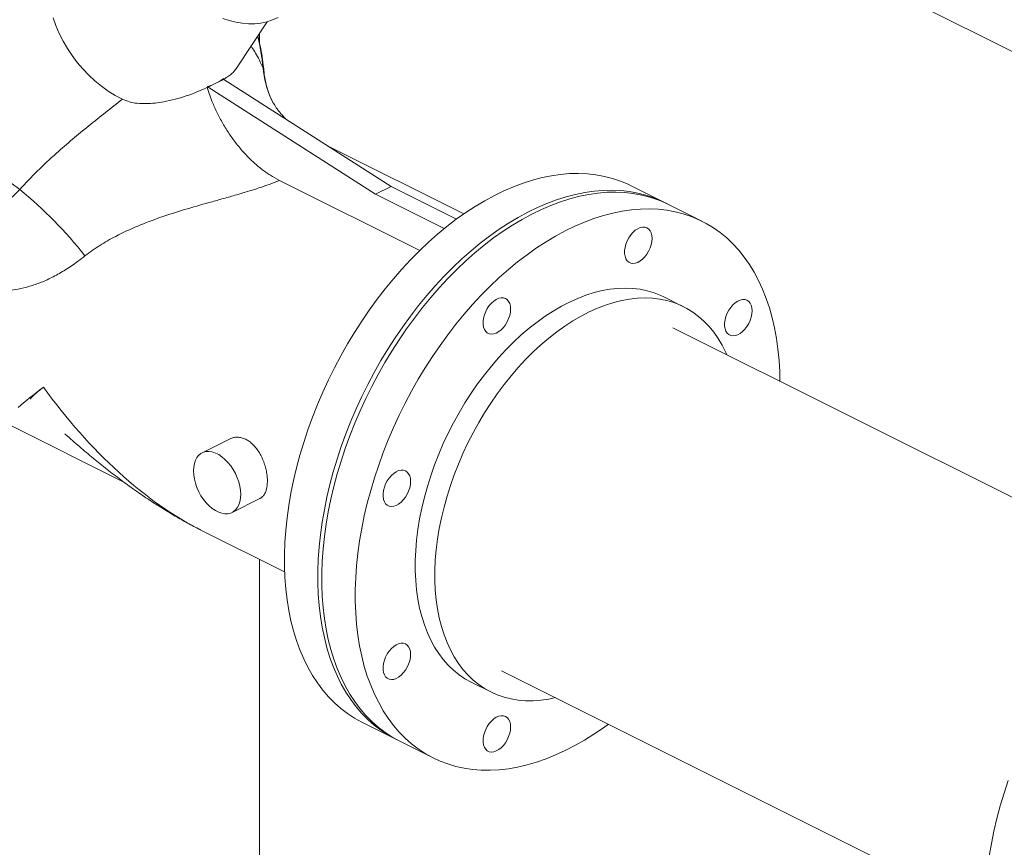
# Model space of a CAD drawing. Units: inches. Extents: x 58 to 530, y -57 to 203.
# Drawn here: x 303 to 318, y 112 to 125 of the extents above; entities that cross this region are included whole.
import ezdxf

# ---------------------------------------------------------------- set-up
doc = ezdxf.new("R2010")
doc.units = ezdxf.units.IN
doc.header["$MEASUREMENT"] = 0

# ---------------------------------------------------------------- blocks, each defined once
blk = doc.blocks.new('A$C14325C4E')
at = {"color": 7, "linetype": 'Continuous', "lineweight": 15}
for p, q in [((13.85744, 11.41601), (15.12496, 10.78225)), ((13.57072, 11.18044), (13.59942, 11.22406)), ((13.59241, 11.20379), (13.59241, 11.2134)), ((13.54413, 11.16271), (13.55149, 11.16639)), ((13.55149, 11.16639), (13.55886, 11.17007)), ((13.55886, 11.17007), (13.55876, 11.1708)), ((13.71573, 11.06972), (13.55886, 11.17007)), ((13.54403, 11.16344), (13.54333, 11.16243)), ((13.54413, 11.16271), (13.54403, 11.16344)), ((13.701, 11.06235), (13.54413, 11.16271)), ((13.78357, 11.04389), (13.65784, 11.10675)), ((13.74234, 11.00963), (13.61091, 11.07535)), ((13.701, 11.06235), (13.71573, 11.06972)), ((13.77691, 11.03913), (13.71573, 11.06972)), ((13.97162, 11.05468), (13.94031, 11.07033)), ((13.76534, 11.03018), (13.701, 11.06235)), ((14.0066, 11.03719), (13.9753, 11.05284)), ((13.9895, 10.95694), (13.97108, 10.96614)), ((14.43233, 10.71066), (13.97955, 10.93705)), ((13.35766, 10.84643), (13.46541, 10.79256)), ((13.56479, 10.83314), (13.53864, 10.82006)), ((13.56659, 10.76416), (13.59274, 10.77723)), ((13.53752, 10.74765), (13.61586, 10.70848)), ((13.59241, 10.20404), (13.59241, 10.72021)), ((13.81893, 10.6158), (14.2717, 10.38941)), ((13.79057, 10.60511), (13.80898, 10.59591)), ((13.68875, 10.56722), (13.72006, 10.55156)), ((13.72374, 10.54972), (13.75505, 10.53407))]:
    blk.add_line(p, q, dxfattribs=at)
at = {"color": 7, "linetype": 'Continuous', "lineweight": 15, "flags": 128}
for points in [[(13.35959, 11.07294), (13.36775, 11.06672)], [(13.60966, 11.22792), (13.60458, 11.22571), (13.59925, 11.22401), (13.5937, 11.22285), (13.58797, 11.22223), (13.58209, 11.22215), (13.57612, 11.22262), (13.5701, 11.22362), (13.56405, 11.22517), (13.55804, 11.22723)], [(13.46388, 11.15142), (13.45719, 11.15503), (13.45066, 11.15912), (13.44432, 11.16367), (13.43823, 11.16866), (13.4324, 11.17405), (13.42688, 11.17983), (13.42169, 11.18594), (13.41687, 11.19236), (13.41244, 11.19906), (13.40842, 11.20599), (13.40485, 11.21311), (13.40173, 11.22039), (13.3991, 11.22778)], [(13.94031, 11.07033), (13.93752, 11.07168), (13.93034, 11.07469), (13.92291, 11.07719), (13.91527, 11.07915), (13.90741, 11.08059), (13.89937, 11.08149), (13.89116, 11.08185), (13.88279, 11.08168), (13.87428, 11.08096), (13.86564, 11.07972), (13.85691, 11.07794), (13.84808, 11.07563), (13.83919, 11.07279), (13.83025, 11.06944), (13.82127, 11.06557), (13.81229, 11.0612), (13.8033, 11.05634), (13.79434, 11.05099), (13.78542, 11.04516), (13.77656, 11.03888), (13.76778, 11.03214), (13.75909, 11.02497), (13.75052, 11.01737), (13.74208, 11.00937), (13.73378, 11.00098), (13.72565, 10.99222), (13.7177, 10.98311), (13.70995, 10.97366), (13.70242, 10.96389), (13.69511, 10.95382), (13.68804, 10.94348), (13.68124, 10.93289), (13.67471, 10.92206), (13.66846, 10.91102), (13.66251, 10.89979), (13.65687, 10.8884), (13.65155, 10.87686), (13.64657, 10.86521), (13.64193, 10.85346), (13.63764, 10.84164), (13.63372, 10.82978), (13.63016, 10.81789), (13.62698, 10.806), (13.62418, 10.79414), (13.62177, 10.78233), (13.61976, 10.77059), (13.61814, 10.75895), (13.61693, 10.74744), (13.61612, 10.73607), (13.61571, 10.72487), (13.61571, 10.71386), (13.61612, 10.70306), (13.61693, 10.6925), (13.61814, 10.6822), (13.61976, 10.67218), (13.62177, 10.66246), (13.62418, 10.65306), (13.62698, 10.64399), (13.63016, 10.63529), (13.63372, 10.62695), (13.63764, 10.61901), (13.64193, 10.61148), (13.64657, 10.60437), (13.65155, 10.5977), (13.65687, 10.59148), (13.66251, 10.58573), (13.66846, 10.58045), (13.67471, 10.57566), (13.68124, 10.57136), (13.68804, 10.56757), (13.68875, 10.56722)], [(13.97345, 11.05374), (13.96883, 11.05602), (13.96164, 11.05904), (13.95422, 11.06153), (13.94657, 11.0635), (13.93872, 11.06494), (13.93068, 11.06584), (13.92246, 11.0662), (13.91409, 11.06602), (13.90558, 11.06531), (13.89695, 11.06407), (13.88821, 11.06228), (13.87939, 11.05998), (13.8705, 11.05714), (13.86155, 11.05379), (13.85258, 11.04992), (13.84359, 11.04555), (13.83461, 11.04069), (13.82565, 11.03534), (13.81673, 11.02951), (13.80787, 11.02322), (13.79908, 11.01649), (13.7904, 11.00931), (13.78182, 11.00172), (13.77338, 10.99372), (13.76509, 10.98533), (13.75696, 10.97657), (13.74901, 10.96745), (13.74126, 10.958), (13.73372, 10.94824), (13.72641, 10.93817), (13.71935, 10.92783), (13.71254, 10.91724), (13.70601, 10.90641), (13.69976, 10.89537), (13.69381, 10.88414), (13.68817, 10.87275), (13.68286, 10.86121), (13.67787, 10.84956), (13.67323, 10.83781), (13.66895, 10.82599), (13.66502, 10.81412), (13.66146, 10.80223), (13.65828, 10.79035), (13.65549, 10.77849), (13.65308, 10.76668), (13.65106, 10.75494), (13.64945, 10.7433), (13.64823, 10.73179), (13.64742, 10.72042), (13.64701, 10.70921), (13.64701, 10.69821), (13.64742, 10.68741), (13.64823, 10.67685), (13.64945, 10.66655), (13.65106, 10.65653), (13.65308, 10.64681), (13.65549, 10.63741), (13.65828, 10.62834), (13.66146, 10.61964), (13.66502, 10.6113), (13.66895, 10.60336), (13.67323, 10.59583), (13.67787, 10.58872), (13.68286, 10.58205), (13.68817, 10.57583), (13.69381, 10.57008), (13.69976, 10.5648), (13.70601, 10.56001), (13.71254, 10.55571), (13.71935, 10.55192), (13.72191, 10.55066)], [(13.9753, 11.05284), (13.97251, 11.05418), (13.96532, 11.0572), (13.9579, 11.05969), (13.95025, 11.06166), (13.9424, 11.06309), (13.93436, 11.06399), (13.92614, 11.06436), (13.91777, 11.06418), (13.90926, 11.06347), (13.90063, 11.06222), (13.89189, 11.06044), (13.88307, 11.05813), (13.87418, 11.0553), (13.86524, 11.05195), (13.85626, 11.04808), (13.84727, 11.04371), (13.83829, 11.03885), (13.82933, 11.0335), (13.82041, 11.02767), (13.81155, 11.02138), (13.80277, 11.01465), (13.79408, 11.00747), (13.78551, 10.99988), (13.77706, 10.99188), (13.76877, 10.98349), (13.76064, 10.97473), (13.75269, 10.96561), (13.74494, 10.95616), (13.7374, 10.94639), (13.73009, 10.93633), (13.72303, 10.92599), (13.71623, 10.91539), (13.70969, 10.90457), (13.70344, 10.89353), (13.6975, 10.8823), (13.69186, 10.87091), (13.68654, 10.85937), (13.68156, 10.84772), (13.67692, 10.83597), (13.67263, 10.82415), (13.6687, 10.81228), (13.66515, 10.80039), (13.66197, 10.78851), (13.65917, 10.77664), (13.65676, 10.76483), (13.65475, 10.7531), (13.65313, 10.74146), (13.65192, 10.72994), (13.6511, 10.71857), (13.6507, 10.70737), (13.6507, 10.69636), (13.6511, 10.68557), (13.65192, 10.67501), (13.65313, 10.66471), (13.65475, 10.65469), (13.65676, 10.64497), (13.65917, 10.63556), (13.66197, 10.6265), (13.66515, 10.61779), (13.6687, 10.60946), (13.67263, 10.60152), (13.67692, 10.59399), (13.68156, 10.58688), (13.68654, 10.58021), (13.69186, 10.57399), (13.6975, 10.56824), (13.70344, 10.56296), (13.70969, 10.55817), (13.71623, 10.55387), (13.72303, 10.55008), (13.72374, 10.54972)], [(14.07969, 10.88697), (14.0795, 10.89597), (14.07889, 10.90665), (14.07787, 10.91708), (14.07646, 10.92724), (14.07464, 10.93712), (14.07243, 10.94668), (14.06983, 10.95592), (14.06684, 10.96481), (14.06347, 10.97333), (14.05972, 10.98147), (14.05562, 10.9892), (14.05115, 10.99653), (14.04634, 11.00342), (14.04119, 11.00987), (14.03571, 11.01585), (14.02991, 11.02137), (14.02381, 11.02641), (14.01742, 11.03095), (14.01075, 11.035), (14.00381, 11.03853), (13.99663, 11.04155), (13.9892, 11.04404), (13.98156, 11.04601), (13.9737, 11.04744), (13.96566, 11.04834), (13.95745, 11.04871), (13.94908, 11.04853), (13.94057, 11.04782), (13.93194, 11.04657), (13.9232, 11.04479), (13.91437, 11.04248), (13.90548, 11.03965), (13.89654, 11.03629), (13.88757, 11.03243), (13.87858, 11.02806), (13.86959, 11.02319), (13.86063, 11.01784), (13.85171, 11.01202), (13.84285, 11.00573), (13.83407, 10.99899), (13.82538, 10.99182), (13.81681, 10.98423), (13.80837, 10.97623), (13.80007, 10.96784), (13.79194, 10.95908), (13.78399, 10.94996), (13.77624, 10.94051), (13.76871, 10.93074), (13.7614, 10.92068), (13.75434, 10.91034), (13.74753, 10.89974), (13.741, 10.88891), (13.73475, 10.87787), (13.7288, 10.86665), (13.72316, 10.85525), (13.71785, 10.84372), (13.71286, 10.83206), (13.70822, 10.82032), (13.70393, 10.8085), (13.70001, 10.79663), (13.69645, 10.78474), (13.69327, 10.77285), (13.69047, 10.76099), (13.68807, 10.74918), (13.68605, 10.73745), (13.68443, 10.72581), (13.68322, 10.71429), (13.68241, 10.70292), (13.682, 10.69172), (13.682, 10.68071), (13.68241, 10.66992), (13.68322, 10.65936), (13.68443, 10.64906), (13.68605, 10.63904), (13.68807, 10.62932), (13.69047, 10.61991), (13.69327, 10.61085), (13.69645, 10.60214), (13.70001, 10.59381), (13.70393, 10.58587), (13.70822, 10.57834), (13.71286, 10.57123), (13.71785, 10.56456), (13.72316, 10.55834), (13.7288, 10.55258), (13.73475, 10.54731), (13.741, 10.54251), (13.74753, 10.53822), (13.75434, 10.53443), (13.7614, 10.53115), (13.76871, 10.5284), (13.77624, 10.52617), (13.78399, 10.52446), (13.79194, 10.5233), (13.80007, 10.52267), (13.80837, 10.52257), (13.81681, 10.52301), (13.82538, 10.52399), (13.83407, 10.52551), (13.84285, 10.52755), (13.85171, 10.53013), (13.86063, 10.53322), (13.86959, 10.53683), (13.87858, 10.54095), (13.88757, 10.54557), (13.89654, 10.55068), (13.90548, 10.55627), (13.91437, 10.56232), (13.91907, 10.56573)], [(13.95995, 11.02105), (13.95975, 11.02377), (13.95913, 11.02619), (13.95813, 11.02824), (13.95677, 11.02985), (13.9551, 11.03097), (13.95317, 11.03156), (13.95105, 11.03161), (13.9488, 11.03112), (13.94649, 11.03009), (13.9442, 11.02856), (13.942, 11.02659), (13.93996, 11.02423), (13.93816, 11.02156), (13.93664, 11.01867), (13.93545, 11.01565), (13.93464, 11.01259), (13.93423, 11.0096), (13.93423, 11.00677), (13.93464, 11.00419), (13.93545, 11.00195), (13.93664, 11.00011), (13.93816, 10.99874), (13.93996, 10.99788), (13.942, 10.99756), (13.9442, 10.99778), (13.94649, 10.99855), (13.9488, 10.99983), (13.95105, 11.00158), (13.95317, 11.00376), (13.9551, 11.00628), (13.95677, 11.00907), (13.95813, 11.01204), (13.95913, 11.01509), (13.95975, 11.01813), (13.95995, 11.02105)], [(13.97108, 10.96614), (13.96808, 10.96756), (13.96189, 10.97001), (13.95547, 10.97192), (13.94884, 10.97329), (13.942, 10.97413), (13.93499, 10.97442), (13.92783, 10.97416), (13.92053, 10.97336), (13.91311, 10.97202), (13.90561, 10.97015), (13.89803, 10.96774), (13.8904, 10.9648), (13.88274, 10.96135), (13.87508, 10.9574), (13.86743, 10.95294), (13.85983, 10.94801), (13.85228, 10.94261), (13.84481, 10.93675), (13.83745, 10.93046), (13.83022, 10.92375), (13.82313, 10.91664), (13.81621, 10.90916), (13.80947, 10.90132), (13.80294, 10.89314), (13.79663, 10.88466), (13.79057, 10.87589), (13.78476, 10.86686), (13.77924, 10.85759), (13.774, 10.84812), (13.76908, 10.83847), (13.76448, 10.82866), (13.76021, 10.81874), (13.75629, 10.80871), (13.75273, 10.79862), (13.74953, 10.78849), (13.74672, 10.77836), (13.74429, 10.76824), (13.74226, 10.75817), (13.74063, 10.74819), (13.7394, 10.73831), (13.73858, 10.72857), (13.73817, 10.71899), (13.73817, 10.70961), (13.73858, 10.70044), (13.7394, 10.69152), (13.74063, 10.68287), (13.74226, 10.67452), (13.74429, 10.66649), (13.74672, 10.6588), (13.74953, 10.65147), (13.75273, 10.64454), (13.75629, 10.63801), (13.76021, 10.6319), (13.76448, 10.62624), (13.76908, 10.62104), (13.774, 10.61631), (13.77924, 10.61208), (13.78476, 10.60834), (13.79057, 10.60511)], [(14.03, 10.91182), (14.02898, 10.91409), (14.0256, 10.92083), (14.02186, 10.92715), (14.01776, 10.93303), (14.01333, 10.93847), (14.00856, 10.94343), (14.00348, 10.94792), (13.9981, 10.9519), (13.99243, 10.95539), (13.98649, 10.95836), (13.98031, 10.9608), (13.97389, 10.96271), (13.96725, 10.96409), (13.96042, 10.96492), (13.95341, 10.96521), (13.94624, 10.96495), (13.93894, 10.96416), (13.93153, 10.96282), (13.92402, 10.96094), (13.91644, 10.95853), (13.90881, 10.9556), (13.90115, 10.95215), (13.89349, 10.94819), (13.88585, 10.94374), (13.87824, 10.9388), (13.87069, 10.9334), (13.86323, 10.92754), (13.85587, 10.92125), (13.84863, 10.91454), (13.84154, 10.90744), (13.83462, 10.89995), (13.82788, 10.89211), (13.82135, 10.88394), (13.81505, 10.87545), (13.80898, 10.86668), (13.80318, 10.85765), (13.79765, 10.84839), (13.79242, 10.83891), (13.78749, 10.82926), (13.78289, 10.81946), (13.77862, 10.80953), (13.7747, 10.7995), (13.77114, 10.78941), (13.76795, 10.77928), (13.76513, 10.76915), (13.76271, 10.75903), (13.76068, 10.74897), (13.75904, 10.73898), (13.75781, 10.7291), (13.75699, 10.71936), (13.75658, 10.70978), (13.75658, 10.7004), (13.75699, 10.69123), (13.75781, 10.68231), (13.75904, 10.67366), (13.76068, 10.66531), (13.76271, 10.65728), (13.76513, 10.64959), (13.76795, 10.64227), (13.77114, 10.63533), (13.7747, 10.6288), (13.77862, 10.6227), (13.78289, 10.61704), (13.78749, 10.61183), (13.79242, 10.60711), (13.79765, 10.60287), (13.80318, 10.59913), (13.80898, 10.5959), (13.81505, 10.5932), (13.82135, 10.59102), (13.82788, 10.58938), (13.83462, 10.58827), (13.84154, 10.58771), (13.84863, 10.58769), (13.85587, 10.58822), (13.86323, 10.58929), (13.86937, 10.59057)], [(13.82747, 10.95481), (13.82727, 10.95753), (13.82665, 10.95995), (13.82565, 10.962), (13.82429, 10.96361), (13.82262, 10.96473), (13.82069, 10.96532), (13.81857, 10.96537), (13.81631, 10.96488), (13.81401, 10.96385), (13.81172, 10.96232), (13.80952, 10.96035), (13.80748, 10.95799), (13.80568, 10.95532), (13.80416, 10.95243), (13.80297, 10.94941), (13.80216, 10.94635), (13.80175, 10.94336), (13.80175, 10.94053), (13.80216, 10.93795), (13.80297, 10.93571), (13.80416, 10.93387), (13.80568, 10.9325), (13.80748, 10.93164), (13.80952, 10.93132), (13.81172, 10.93154), (13.81401, 10.93231), (13.81631, 10.93359), (13.81857, 10.93534), (13.82069, 10.93752), (13.82262, 10.94004), (13.82429, 10.94283), (13.82565, 10.9458), (13.82665, 10.94885), (13.82727, 10.95189), (13.82747, 10.95481)], [(14.05363, 10.95316), (14.05343, 10.95587), (14.05281, 10.9583), (14.05181, 10.96034), (14.05045, 10.96195), (14.04878, 10.96308), (14.04685, 10.96367), (14.04473, 10.96372), (14.04247, 10.96322), (14.04016, 10.9622), (14.03787, 10.96067), (14.03568, 10.9587), (14.03364, 10.95634), (14.03183, 10.95367), (14.03031, 10.95078), (14.02913, 10.94776), (14.02832, 10.9447), (14.0279, 10.94171), (14.0279, 10.93888), (14.02832, 10.9363), (14.02913, 10.93406), (14.03031, 10.93222), (14.03183, 10.93085), (14.03364, 10.92999), (14.03568, 10.92966), (14.03787, 10.92989), (14.04016, 10.93065), (14.04247, 10.93194), (14.04473, 10.93369), (14.04685, 10.93587), (14.04878, 10.93839), (14.05045, 10.94118), (14.05181, 10.94415), (14.05281, 10.9472), (14.05343, 10.95024), (14.05363, 10.95316)], [(13.57471, 10.78106), (13.5745, 10.78485), (13.57389, 10.78877), (13.57288, 10.79276), (13.57149, 10.79673), (13.56975, 10.80062), (13.56769, 10.80435), (13.56535, 10.80785), (13.56278, 10.81105), (13.56001, 10.81391), (13.55711, 10.81636), (13.55412, 10.81835), (13.5511, 10.81986), (13.54812, 10.82085), (13.54521, 10.82131), (13.54245, 10.82122), (13.53987, 10.82059), (13.53753, 10.81943), (13.53547, 10.81776), (13.53373, 10.81561), (13.53234, 10.81302), (13.53133, 10.81005), (13.53072, 10.80674), (13.53051, 10.80316), (13.53072, 10.79937), (13.53133, 10.79545), (13.53234, 10.79146), (13.53373, 10.78749), (13.53547, 10.7836), (13.53753, 10.77987), (13.53987, 10.77637), (13.54245, 10.77316), (13.54521, 10.77031), (13.54812, 10.76786), (13.5511, 10.76586), (13.55412, 10.76435), (13.55711, 10.76336), (13.56001, 10.76291), (13.56278, 10.763), (13.56535, 10.76363), (13.56769, 10.76479), (13.56975, 10.76646), (13.57149, 10.76861), (13.57288, 10.77119), (13.57389, 10.77417), (13.5745, 10.77748), (13.57471, 10.78106)], [(13.7338, 10.79324), (13.73359, 10.79596), (13.73297, 10.79838), (13.73197, 10.80043), (13.73061, 10.80204), (13.72894, 10.80316), (13.72701, 10.80375), (13.72489, 10.8038), (13.72264, 10.80331), (13.72033, 10.80228), (13.71804, 10.80075), (13.71584, 10.79878), (13.71381, 10.79642), (13.712, 10.79375), (13.71048, 10.79086), (13.70929, 10.78784), (13.70848, 10.78478), (13.70807, 10.78179), (13.70807, 10.77896), (13.70848, 10.77638), (13.70929, 10.77414), (13.71048, 10.7723), (13.712, 10.77093), (13.71381, 10.77007), (13.71584, 10.76975), (13.71804, 10.76997), (13.72033, 10.77074), (13.72264, 10.77202), (13.72489, 10.77377), (13.72701, 10.77595), (13.72894, 10.77847), (13.73061, 10.78126), (13.73197, 10.78423), (13.73297, 10.78728), (13.73359, 10.79032), (13.7338, 10.79324)], [(13.7338, 10.63099), (13.73359, 10.6337), (13.73297, 10.63612), (13.73197, 10.63817), (13.73061, 10.63978), (13.72894, 10.6409), (13.72701, 10.6415), (13.72489, 10.64155), (13.72264, 10.64105), (13.72033, 10.64002), (13.71804, 10.6385), (13.71584, 10.63653), (13.71381, 10.63417), (13.712, 10.6315), (13.71048, 10.62861), (13.70929, 10.62558), (13.70848, 10.62253), (13.70807, 10.61954), (13.70807, 10.61671), (13.70848, 10.61413), (13.70929, 10.61189), (13.71048, 10.61005), (13.712, 10.60868), (13.71381, 10.60782), (13.71584, 10.60749), (13.71804, 10.60772), (13.72033, 10.60848), (13.72264, 10.60976), (13.72489, 10.61152), (13.72701, 10.61369), (13.72894, 10.61622), (13.73061, 10.61901), (13.73197, 10.62198), (13.73297, 10.62503), (13.73359, 10.62806), (13.7338, 10.63099)], [(14.28994, 10.29854), (14.28636, 10.30685), (14.28316, 10.31554), (14.28035, 10.32459), (14.27792, 10.33397), (14.27589, 10.34368), (14.27425, 10.35369), (14.27302, 10.36398), (14.27219, 10.37452), (14.27176, 10.38531), (14.27174, 10.3963), (14.27213, 10.4075), (14.27292, 10.41886), (14.27411, 10.43037), (14.27571, 10.442), (14.27771, 10.45373), (14.28009, 10.46554), (14.28287, 10.4774), (14.28603, 10.48929), (14.28957, 10.50118), (14.29348, 10.51304)], [(13.82747, 10.56309), (13.82727, 10.56581), (13.82665, 10.56823), (13.82565, 10.57028), (13.82429, 10.57189), (13.82262, 10.57301), (13.82069, 10.57361), (13.81857, 10.57366), (13.81631, 10.57316), (13.81401, 10.57213), (13.81172, 10.57061), (13.80952, 10.56863), (13.80748, 10.56627), (13.80568, 10.56361), (13.80416, 10.56071), (13.80297, 10.55769), (13.80216, 10.55464), (13.80175, 10.55165), (13.80175, 10.54882), (13.80216, 10.54624), (13.80297, 10.54399), (13.80416, 10.54216), (13.80568, 10.54078), (13.80748, 10.53992), (13.80952, 10.5396), (13.81172, 10.53982), (13.81401, 10.54059), (13.81631, 10.54187), (13.81857, 10.54363), (13.82069, 10.5458), (13.82262, 10.54833), (13.82429, 10.55112), (13.82565, 10.55408), (13.82665, 10.55714), (13.82727, 10.56017), (13.82747, 10.56309)]]:
    blk.add_lwpolyline(points, dxfattribs=at)
at = {"color": 7, "linetype": 'Continuous', "lineweight": 15}
for centre, radius, start, end in [((13.39672, 11.16291), 0.19971, 5.10026, 13.84438), ((13.68787, 11.18927), 0.09263, 185.32731, 203.79506), ((13.13382, 10.77547), 0.37356, 37.82258, 51.22901)]:
    blk.add_arc(centre, radius, start, end, dxfattribs=at)
for centre, major_axis, ratio, start_param, end_param in [((13.53892, 11.26211), (0.00914, 0.10013), 0.603095, 3.375629, 3.499186), ((13.53892, 11.26211), (0.00914, 0.10013), 0.603095, 3.499186, 3.622744), ((13.53633, 10.95787), (0.18726, 0.11573), 0.08152, 2.414303, 2.657258), ((13.50584, 10.97312), (-0.15825, 0.23161), 0.524927, 1.607663, 2.385292)]:
    blk.add_ellipse(centre, major_axis=major_axis, ratio=ratio, start_param=start_param, end_param=end_param, dxfattribs=at)
for points, knots in [([(13.59654, 11.17733), (13.59642, 11.17861), (13.59601, 11.18328), (13.59488, 11.19131), (13.5931, 11.20123), (13.59152, 11.20772), (13.59075, 11.21089)], [0, 0, 0, 0, 0.113899, 0.413995, 0.714608, 1, 1, 1, 1]), ([(13.58422, 11.20096), (13.58453, 11.2006), (13.58609, 11.19878), (13.5887, 11.19467), (13.59216, 11.1885), (13.59451, 11.18321), (13.59564, 11.18067)], [0, 0, 0, 0, 0.077646, 0.393092, 0.708486, 1, 1, 1, 1]), ([(13.55891, 11.17032), (13.56044, 11.17121), (13.56358, 11.17304), (13.56694, 11.17585), (13.56931, 11.1783), (13.57034, 11.17998), (13.57065, 11.18049)], [0, 0, 0, 0, 0.28176, 0.576832, 0.872048, 1, 1, 1, 1]), ([(13.59649, 11.17732), (13.59648, 11.1777), (13.59643, 11.17881), (13.59596, 11.17992), (13.59564, 11.18067)], [0, 0, 0, 0, 0.332571, 1, 1, 1, 1]), ([(13.60305, 11.15196), (13.6023, 11.15376), (13.60075, 11.15747), (13.59891, 11.16349), (13.59751, 11.16985), (13.59675, 11.17449), (13.5966, 11.17701), (13.59659, 11.1773)], [0, 0, 0, 0, 0.231448, 0.476923, 0.722368, 0.967323, 1, 1, 1, 1]), ([(13.46388, 11.15142), (13.46609, 11.15051), (13.47052, 11.14869), (13.47815, 11.1475), (13.48616, 11.14717), (13.49449, 11.14772), (13.50357, 11.14906), (13.51334, 11.15127), (13.52369, 11.15441), (13.53368, 11.15813), (13.54011, 11.16093), (13.54322, 11.16238), (13.54333, 11.16243)], [0, 0, 0, 0, 0.0891477, 0.1786684, 0.2779703, 0.377668, 0.477265, 0.6067212, 0.736838, 0.8664341, 0.9951823, 1, 1, 1, 1]), ([(13.54333, 11.16243), (13.54411, 11.15998), (13.54568, 11.15509), (13.54895, 11.14671), (13.5532, 11.13739), (13.55865, 11.12734), (13.56474, 11.11774), (13.5714, 11.10871), (13.57854, 11.10036), (13.58615, 11.09268), (13.59417, 11.08587), (13.60249, 11.0799), (13.60811, 11.07686), (13.61091, 11.07535)], [0, 0, 0, 0, 0.065371, 0.13074, 0.225664, 0.320892, 0.415829, 0.511338, 0.607142, 0.702662, 0.80167, 0.900993, 1, 1, 1, 1]), ([(13.36775, 11.06672), (13.37324, 11.07261), (13.38425, 11.0844), (13.40097, 11.09993), (13.41709, 11.11395), (13.43757, 11.13083), (13.45335, 11.14318), (13.46388, 11.15142)], [0, 0, 0, 0, 0.189965, 0.38053, 0.535216, 0.689914, 1, 1, 1, 1]), ([(13.6168, 11.13301), (13.61662, 11.13318), (13.61536, 11.13442), (13.61339, 11.13666), (13.61093, 11.13961), (13.60891, 11.1423), (13.60724, 11.1447), (13.6059, 11.1468), (13.60485, 11.14857), (13.60407, 11.15), (13.60353, 11.15106), (13.60321, 11.15173), (13.60316, 11.15185), (13.60314, 11.1519)], [0, 0, 0, 0, 0.017161, 0.122289, 0.224138, 0.323392, 0.420938, 0.517723, 0.614753, 0.712702, 0.812441, 0.914807, 1, 1, 1, 1]), ([(13.61091, 11.07535), (13.60777, 11.07407), (13.60212, 11.07178), (13.59214, 11.06833), (13.58141, 11.06493), (13.56929, 11.06137), (13.5571, 11.05794), (13.54134, 11.05355), (13.52213, 11.04805), (13.49983, 11.04094), (13.47819, 11.03283), (13.45915, 11.024), (13.44258, 11.01467), (13.43346, 11.00792), (13.4289, 11.00454)], [0, 0, 0, 0, 0.0557454, 0.1002717, 0.1622973, 0.2246279, 0.2871768, 0.3495029, 0.4673814, 0.5856188, 0.7038157, 0.8216388, 0.9108415, 1, 1, 1, 1]), ([(13.31733, 11.03445), (13.31934, 11.03476), (13.32466, 11.03558), (13.33304, 11.0388), (13.34167, 11.04379), (13.34943, 11.04956), (13.3564, 11.05555), (13.3625, 11.06136), (13.36626, 11.0652), (13.36775, 11.06672)], [0, 0, 0, 0, 0.111818, 0.29536, 0.479056, 0.621614, 0.764579, 0.907205, 1, 1, 1, 1]), ([(13.34517, 10.97165), (13.34861, 10.97169), (13.35562, 10.97177), (13.36625, 10.97327), (13.37703, 10.97588), (13.38803, 10.97972), (13.39923, 10.98489), (13.41062, 10.9914), (13.42054, 10.99807), (13.4266, 11.00277), (13.4289, 11.00454)], [0, 0, 0, 0, 0.124102, 0.253137, 0.382373, 0.511362, 0.646704, 0.782361, 0.917578, 1, 1, 1, 1]), ([(13.37781, 10.87026), (13.37789, 10.87046), (13.37812, 10.87098), (13.37912, 10.87219), (13.38074, 10.87385), (13.38307, 10.87595), (13.38612, 10.87847), (13.38882, 10.88053), (13.39018, 10.88157)], [0, 0, 0, 0, 0.100791, 0.266009, 0.43557, 0.605136, 0.801725, 1, 1, 1, 1]), ([(13.41011, 10.83789), (13.41033, 10.83769), (13.41475, 10.83359), (13.42359, 10.8259), (13.43652, 10.81495), (13.44944, 10.80457), (13.46226, 10.79476), (13.47492, 10.78556), (13.4874, 10.77698), (13.49965, 10.76903), (13.51165, 10.76169), (13.52341, 10.75501), (13.53191, 10.75041), (13.53654, 10.74817), (13.53727, 10.74781)], [0, 0, 0, 0, 0.005837, 0.118446, 0.228434, 0.335424, 0.439094, 0.539227, 0.635674, 0.728379, 0.817365, 0.902741, 0.984679, 1, 1, 1, 1]), ([(13.56479, 10.83313), (13.56588, 10.83358), (13.56807, 10.83449), (13.57172, 10.8348), (13.57549, 10.83427), (13.57927, 10.83289), (13.58293, 10.83067), (13.58638, 10.82774), (13.58953, 10.82414), (13.59236, 10.81999), (13.59479, 10.8154), (13.59679, 10.81049), (13.59829, 10.80543), (13.59948, 10.79964), (13.59965, 10.79582), (13.59975, 10.79358)], [0, 0, 0, 0, 0.073958, 0.149083, 0.223901, 0.298709, 0.372587, 0.44647, 0.520259, 0.594055, 0.668732, 0.743409, 0.818579, 0.893743, 1, 1, 1, 1]), ([(13.59975, 10.79358), (13.5997, 10.79211), (13.5996, 10.78916), (13.5988, 10.78531), (13.59754, 10.78203), (13.59576, 10.77945), (13.59412, 10.77787), (13.59296, 10.77742), (13.5927, 10.77732)], [0, 0, 0, 0, 0.18856, 0.377125, 0.565598, 0.754085, 0.94419, 1, 1, 1, 1])]:
    blk.add_open_spline(points, degree=3, knots=knots, dxfattribs=at)

msp = doc.modelspace()

# ---------------------------------------------------------------- block references
at = {"xscale": 16, "yscale": 16, "zscale": 16}
msp.add_blockref('A$C14325C4E', (89.43, -55.042), dxfattribs=at)

doc.saveas('drawing.dxf')
